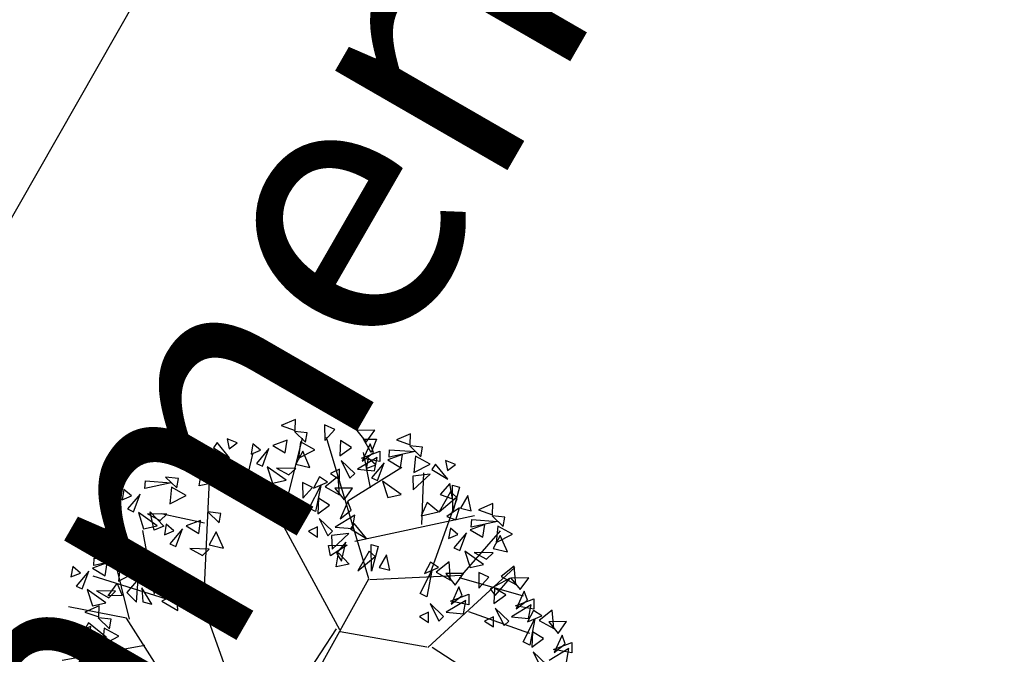
# Model space of a CAD drawing. Units: millimetres. Extents: x 175485 to 176230, y 1668301 to 1669142.
# Drawn here: x 175882 to 175889, y 1668578 to 1668583 of the extents above; entities that cross this region are included whole.
import ezdxf

# ---------------------------------------------------------------- set-up
doc = ezdxf.new("R2010")
doc.units = ezdxf.units.MM
doc.header["$LTSCALE"] = 3
doc.header["$MEASUREMENT"] = 0
doc.linetypes.add('HIDDEN', pattern=[0.375, 0.25, -0.125])
for name, color, linetype in [('-ARVORE', 96, 'CONTINUOUS'), ('-MEIO-FIO', 7, 'HIDDEN'), ('proposta eptc', 5, 'CONTINUOUS')]:
    doc.layers.add(name, color=color, linetype=linetype)
doc.styles.get("Standard").update_dxf_attribs({"font": 'txt', "height": 1})

msp = doc.modelspace()

# ---------------------------------------------------------------- linework, layer by layer
at = {"layer": '-ARVORE'}
for p, q in [((175884.0882, 1668579.5838, 1.943), (175883.9819, 1668579.5371, 1.943)), ((175884.0852, 1668579.5014, 1.943), (175884.0882, 1668579.5838, 1.943)), ((175883.9819, 1668579.5371, 1.943), (175884.0852, 1668579.5014, 1.943)), ((175884.1769, 1668579.4834, 1.943), (175884.0821, 1668579.4937, 1.943)), ((175884.0821, 1668579.4937, 1.943), (175884.1643, 1668579.4128, 1.943)), ((175884.1643, 1668579.4128, 1.943), (175884.1769, 1668579.4834, 1.943)), ((175884.3059, 1668579.542, 1.943), (175884.3076, 1668579.426, 1.943)), ((175884.3807, 1668579.5072, 1.943), (175884.3059, 1668579.542, 1.943)), ((175884.3076, 1668579.426, 1.943), (175884.3807, 1668579.5072, 1.943)), ((175884.6787, 1668579.5022, 1.943), (175884.5459, 1668579.5004, 1.943)), ((175884.5459, 1668579.5004, 1.943), (175884.6155, 1668579.4144, 1.943)), ((175884.6155, 1668579.4144, 1.943), (175884.6787, 1668579.5022, 1.943)), ((175883.5059, 1668579.412, 1.943), (175883.4776, 1668579.3721, 1.943)), ((175883.597, 1668579.2984, 1.943), (175883.5059, 1668579.412, 1.943)), ((175883.6541, 1668579.4091, 1.943), (175883.5803, 1668579.4375, 1.943)), ((175883.5803, 1668579.4375, 1.943), (175883.5953, 1668579.3631, 1.943)), ((175883.5953, 1668579.3631, 1.943), (175883.6541, 1668579.4091, 1.943)), ((175884.0273, 1668579.4298, 1.943), (175883.9196, 1668579.3896, 1.943)), ((175883.9817, 1668578.8068, 1.943), (175884.1403, 1668579.4427, 1.943)), ((175884.0129, 1668579.3336, 1.943), (175884.0273, 1668579.4298, 1.943)), ((175884.1253, 1668579.4174, 1.943), (175884.1121, 1668579.2942, 1.943)), ((175884.2339, 1668579.3577, 1.943), (175884.1253, 1668579.4174, 1.943)), ((175884.6344, 1668578.3965, 1.943), (175884.3204, 1668579.4481, 1.943)), ((175884.4241, 1668579.426, 1.943), (175884.4191, 1668579.3111, 1.943)), ((175884.5071, 1668579.3752, 1.943), (175884.4241, 1668579.426, 1.943)), ((175884.5943, 1668579.4352, 1.943), (175884.6916, 1668579.4361, 1.943)), ((175884.6534, 1668579.3369, 1.943), (175884.5943, 1668579.4352, 1.943)), ((175884.6916, 1668579.4361, 1.943), (175884.6534, 1668579.3369, 1.943)), ((175884.9461, 1668579.4767, 1.943), (175884.8399, 1668579.43, 1.943)), ((175884.8399, 1668579.43, 1.943), (175884.9431, 1668579.3943, 1.943)), ((175884.9431, 1668579.3943, 1.943), (175884.9461, 1668579.4767, 1.943)), ((175883.4776, 1668579.3721, 1.943), (175883.597, 1668579.2984, 1.943)), ((175883.7718, 1668579.4021, 1.943), (175883.7581, 1668579.3242, 1.943)), ((175883.7581, 1668579.3242, 1.943), (175883.8282, 1668579.3532, 1.943)), ((175883.8282, 1668579.3532, 1.943), (175883.7718, 1668579.4021, 1.943)), ((175883.8914, 1668579.3673, 1.943), (175883.7974, 1668579.2561, 1.943)), ((175883.842, 1668579.236, 1.943), (175883.8914, 1668579.3673, 1.943)), ((175883.9196, 1668579.3896, 1.943), (175884.0129, 1668579.3336, 1.943)), ((175884.1433, 1668579.3466, 1.943), (175884.0912, 1668579.249, 1.943)), ((175884.1121, 1668579.2942, 1.943), (175884.2339, 1668579.3577, 1.943)), ((175884.1966, 1668579.225, 1.943), (175884.1433, 1668579.3466, 1.943)), ((175884.4191, 1668579.3111, 1.943), (175884.5071, 1668579.3752, 1.943)), ((175884.5803, 1668579.2939, 1.943), (175884.7175, 1668579.3464, 1.943)), ((175884.6445, 1668579.4022, 1.943), (175884.5853, 1668579.2718, 1.943)), ((175884.5853, 1668579.2718, 1.943), (175884.6686, 1668579.3367, 1.943)), ((175884.6481, 1668579.073, 1.943), (175884.5945, 1668579.3366, 1.943)), ((175884.6686, 1668579.3367, 1.943), (175884.6445, 1668579.4022, 1.943)), ((175884.7175, 1668579.3464, 1.943), (175884.7172, 1668579.2689, 1.943)), ((175884.7854, 1668579.3025, 1.943), (175884.7896, 1668579.3579, 1.943)), ((175884.9806, 1668579.3439, 1.943), (175884.7854, 1668579.3025, 1.943)), ((175884.7896, 1668579.3579, 1.943), (175884.9806, 1668579.3439, 1.943)), ((175885.0349, 1668579.3763, 1.943), (175884.94, 1668579.3866, 1.943)), ((175884.94, 1668579.3866, 1.943), (175885.0223, 1668579.3057, 1.943)), ((175885.0223, 1668579.3057, 1.943), (175885.0349, 1668579.3763, 1.943)), ((175883.6135, 1668579.2664, 1.943), (175883.5405, 1668579.1856, 1.943)), ((175883.6322, 1668579.153, 1.943), (175883.6135, 1668579.2664, 1.943)), ((175883.6977, 1668579.0084, 1.943), (175883.771, 1668579.3241, 1.943)), ((175884.4287, 1668579.2764, 1.943), (175884.4945, 1668579.1466, 1.943)), ((175884.5304, 1668579.1798, 1.943), (175884.4287, 1668579.2764, 1.943)), ((175884.696, 1668579.3009, 1.943), (175884.5494, 1668579.2119, 1.943)), ((175884.7172, 1668579.2689, 1.943), (175884.5803, 1668579.2939, 1.943)), ((175884.6297, 1668579.295, 1.943), (175884.6161, 1668579.2171, 1.943)), ((175884.6861, 1668579.246, 1.943), (175884.6297, 1668579.295, 1.943)), ((175884.6777, 1668579.2002, 1.943), (175884.696, 1668579.3009, 1.943)), ((175884.8853, 1668579.3226, 1.943), (175884.7775, 1668579.2825, 1.943)), ((175884.7775, 1668579.2825, 1.943), (175884.8709, 1668579.2265, 1.943)), ((175884.8709, 1668579.2265, 1.943), (175884.8853, 1668579.3226, 1.943)), ((175884.9833, 1668579.3103, 1.943), (175884.9701, 1668579.1871, 1.943)), ((175885.0919, 1668579.2506, 1.943), (175884.9833, 1668579.3103, 1.943)), ((175885.2799, 1668579.2479, 1.943), (175885.2062, 1668579.2763, 1.943)), ((175885.2062, 1668579.2763, 1.943), (175885.2211, 1668579.2019, 1.943)), ((175883.313, 1668579.2465, 1.943), (175883.4522, 1668579.2502, 1.943)), ((175883.3287, 1668579.1707, 1.943), (175883.313, 1668579.2465, 1.943)), ((175883.4522, 1668579.2502, 1.943), (175883.3287, 1668579.1707, 1.943)), ((175883.967, 1668578.8334, 1.943), (175883.3371, 1668579.2135, 1.943)), ((175883.3725, 1668579.0882, 1.943), (175883.3895, 1668579.1932, 1.943)), ((175883.3895, 1668579.1932, 1.943), (175883.4675, 1668579.109, 1.943)), ((175883.6171, 1668579.2059, 1.943), (175883.533, 1668579.0574, 1.943)), ((175883.6626, 1668579.1653, 1.943), (175883.6171, 1668579.2059, 1.943)), ((175883.7974, 1668579.2561, 1.943), (175883.842, 1668579.236, 1.943)), ((175884.0181, 1668579.1306, 1.943), (175883.879, 1668579.231, 1.943)), ((175883.879, 1668579.231, 1.943), (175883.9181, 1668579.1083, 1.943)), ((175884.0912, 1668579.2175, 1.943), (175883.9481, 1668579.2212, 1.943)), ((175883.9481, 1668579.2212, 1.943), (175884.0403, 1668579.1698, 1.943)), ((175884.0403, 1668579.1698, 1.943), (175884.0912, 1668579.2175, 1.943)), ((175884.0912, 1668579.249, 1.943), (175884.1966, 1668579.225, 1.943)), ((175884.4171, 1668579.2127, 1.943), (175884.3501, 1668579.1798, 1.943)), ((175884.4164, 1668579.1369, 1.943), (175884.4171, 1668579.2127, 1.943)), ((175884.4783, 1668578.9781, 1.943), (175884.8798, 1668579.2283, 1.943)), ((175884.5494, 1668579.2119, 1.943), (175884.6777, 1668579.2002, 1.943)), ((175884.6161, 1668579.2171, 1.943), (175884.6861, 1668579.246, 1.943)), ((175884.7494, 1668579.2602, 1.943), (175884.6554, 1668579.149, 1.943)), ((175884.7, 1668579.1289, 1.943), (175884.7494, 1668579.2602, 1.943)), ((175884.9701, 1668579.1871, 1.943), (175885.0919, 1668579.2506, 1.943)), ((175885.1318, 1668579.2508, 1.943), (175885.1035, 1668579.2109, 1.943)), ((175885.1035, 1668579.2109, 1.943), (175885.2228, 1668579.1372, 1.943)), ((175885.2228, 1668579.1372, 1.943), (175885.1318, 1668579.2508, 1.943)), ((175885.2211, 1668579.2019, 1.943), (175885.2799, 1668579.2479, 1.943)), ((175882.9672, 1668579.0699, 1.943), (175882.9714, 1668579.1253, 1.943)), ((175882.9714, 1668579.1253, 1.943), (175883.1624, 1668579.1113, 1.943)), ((175883.2167, 1668579.1437, 1.943), (175883.1218, 1668579.154, 1.943)), ((175883.1218, 1668579.154, 1.943), (175883.2041, 1668579.0731, 1.943)), ((175883.2041, 1668579.0731, 1.943), (175883.2167, 1668579.1437, 1.943)), ((175883.4038, 1668578.1793, 1.943), (175883.4519, 1668579.1838, 1.943)), ((175883.533, 1668579.0574, 1.943), (175883.6626, 1668579.1653, 1.943)), ((175883.5405, 1668579.1856, 1.943), (175883.6322, 1668579.153, 1.943)), ((175883.9181, 1668579.1083, 1.943), (175884.0181, 1668579.1306, 1.943)), ((175884.2681, 1668579.1551, 1.943), (175884.2217, 1668579.0717, 1.943)), ((175884.2217, 1668579.0717, 1.943), (175884.3283, 1668579.1159, 1.943)), ((175884.3283, 1668579.1159, 1.943), (175884.2681, 1668579.1551, 1.943)), ((175884.4061, 1668579.1585, 1.943), (175884.3089, 1668579.0818, 1.943)), ((175884.3501, 1668579.1798, 1.943), (175884.4164, 1668579.1369, 1.943)), ((175884.4172, 1668579.0217, 1.943), (175884.4061, 1668579.1585, 1.943)), ((175884.4945, 1668579.1466, 1.943), (175884.5304, 1668579.1798, 1.943)), ((175884.6554, 1668579.149, 1.943), (175884.7, 1668579.1289, 1.943)), ((175884.876, 1668579.0235, 1.943), (175884.737, 1668579.1239, 1.943)), ((175884.737, 1668579.1239, 1.943), (175884.7761, 1668579.0012, 1.943)), ((175885.0914, 1668579.1756, 1.943), (175884.9635, 1668579.1607, 1.943)), ((175884.9635, 1668579.1607, 1.943), (175884.9662, 1668579.0584, 1.943)), ((175884.9662, 1668579.0584, 1.943), (175885.0914, 1668579.1756, 1.943)), ((175885.0307, 1668578.8001, 1.943), (175885.0438, 1668579.1866, 1.943)), ((175882.8115, 1668579.0624, 1.943), (175882.7979, 1668578.9845, 1.943)), ((175882.8679, 1668579.0135, 1.943), (175882.8115, 1668579.0624, 1.943)), ((175883.1624, 1668579.1113, 1.943), (175882.9672, 1668579.0699, 1.943)), ((175883.1651, 1668579.0777, 1.943), (175883.1519, 1668578.9545, 1.943)), ((175883.2737, 1668579.018, 1.943), (175883.1651, 1668579.0777, 1.943)), ((175883.4675, 1668579.109, 1.943), (175883.3725, 1668579.0882, 1.943)), ((175883.6844, 1668579.087, 1.943), (175883.5892, 1668579.0218, 1.943)), ((175883.6561, 1668578.9958, 1.943), (175883.6844, 1668579.087, 1.943)), ((175884.1411, 1668579.1124, 1.943), (175884.1428, 1668578.9963, 1.943)), ((175884.2158, 1668579.0775, 1.943), (175884.1411, 1668579.1124, 1.943)), ((175884.1428, 1668578.9963, 1.943), (175884.2158, 1668579.0775, 1.943)), ((175884.1895, 1668578.922, 1.943), (175884.2768, 1668579.0924, 1.943)), ((175884.2768, 1668579.0924, 1.943), (175884.239, 1668578.8965, 1.943)), ((175884.3089, 1668579.0818, 1.943), (175884.4172, 1668579.0217, 1.943)), ((175884.5138, 1668579.0725, 1.943), (175884.3811, 1668579.0707, 1.943)), ((175884.3811, 1668579.0707, 1.943), (175884.4507, 1668578.9848, 1.943)), ((175884.4507, 1668578.9848, 1.943), (175884.5138, 1668579.0725, 1.943)), ((175885.2429, 1668579.0447, 1.943), (175885.1588, 1668578.8962, 1.943)), ((175885.2393, 1668579.1052, 1.943), (175885.1664, 1668579.0244, 1.943)), ((175885.258, 1668578.9918, 1.943), (175885.2393, 1668579.1052, 1.943)), ((175885.2884, 1668579.0041, 1.943), (175885.2429, 1668579.0447, 1.943)), ((175885.2574, 1668579.0937, 1.943), (175885.311, 1668579.0789, 1.943)), ((175885.2605, 1668578.8942, 1.943), (175885.2574, 1668579.0937, 1.943)), ((175885.311, 1668579.0789, 1.943), (175885.2605, 1668578.8942, 1.943)), ((175882.7979, 1668578.9845, 1.943), (175882.8679, 1668579.0135, 1.943)), ((175882.9312, 1668579.0276, 1.943), (175882.8371, 1668578.9164, 1.943)), ((175882.8818, 1668578.8963, 1.943), (175882.9312, 1668579.0276, 1.943)), ((175883.1519, 1668578.9545, 1.943), (175883.2737, 1668579.018, 1.943)), ((175883.5892, 1668579.0218, 1.943), (175883.6561, 1668578.9958, 1.943)), ((175884.2593, 1668578.9963, 1.943), (175884.2543, 1668578.8815, 1.943)), ((175884.3423, 1668578.9456, 1.943), (175884.2593, 1668578.9963, 1.943)), ((175884.4796, 1668578.9726, 1.943), (175884.4205, 1668578.8421, 1.943)), ((175884.5038, 1668578.9071, 1.943), (175884.4796, 1668578.9726, 1.943)), ((175884.7761, 1668579.0012, 1.943), (175884.876, 1668579.0235, 1.943)), ((175885.0825, 1668578.4063, 1.943), (175885.2936, 1668578.9943, 1.943)), ((175885.1588, 1668578.8962, 1.943), (175885.2884, 1668579.0041, 1.943)), ((175885.1664, 1668579.0244, 1.943), (175885.258, 1668578.9918, 1.943)), ((175885.372, 1668579.0157, 1.943), (175885.3172, 1668578.9213, 1.943)), ((175885.3975, 1668578.9025, 1.943), (175885.372, 1668579.0157, 1.943)), ((175882.8371, 1668578.9164, 1.943), (175882.8818, 1668578.8963, 1.943)), ((175884.239, 1668578.8965, 1.943), (175884.1895, 1668578.922, 1.943)), ((175884.2543, 1668578.8815, 1.943), (175884.3423, 1668578.9456, 1.943)), ((175884.4205, 1668578.8421, 1.943), (175884.5038, 1668578.9071, 1.943)), ((175885.0683, 1668578.9639, 1.943), (175885.0245, 1668578.865, 1.943)), ((175885.1541, 1668578.894, 1.943), (175885.0683, 1668578.9639, 1.943)), ((175885.3102, 1668578.9258, 1.943), (175885.215, 1668578.8606, 1.943)), ((175885.2819, 1668578.8346, 1.943), (175885.3102, 1668578.9258, 1.943)), ((175885.3172, 1668578.9213, 1.943), (175885.3975, 1668578.9025, 1.943)), ((175885.559, 1668578.9562, 1.943), (175885.4528, 1668578.9094, 1.943)), ((175885.4528, 1668578.9094, 1.943), (175885.556, 1668578.8737, 1.943)), ((175885.556, 1668578.8737, 1.943), (175885.559, 1668578.9562, 1.943)), ((175882.9187, 1668578.8913, 1.943), (175882.9579, 1668578.7686, 1.943)), ((175883.0578, 1668578.7909, 1.943), (175882.9187, 1668578.8913, 1.943)), ((175883.131, 1668578.8778, 1.943), (175882.9878, 1668578.8815, 1.943)), ((175882.9878, 1668578.8815, 1.943), (175883.0801, 1668578.8301, 1.943)), ((175883.0366, 1668578.7589, 1.943), (175883.0063, 1668578.8947, 1.943)), ((175883.0063, 1668578.8947, 1.943), (175883.1081, 1668578.7888, 1.943)), ((175883.0801, 1668578.8301, 1.943), (175883.131, 1668578.8778, 1.943)), ((175883.4118, 1668578.8107, 1.943), (175883.0885, 1668578.8801, 1.943)), ((175883.3823, 1668578.8303, 1.943), (175883.2746, 1668578.7901, 1.943)), ((175883.368, 1668578.7341, 1.943), (175883.3823, 1668578.8303, 1.943)), ((175883.532, 1668578.8839, 1.943), (175883.4371, 1668578.8942, 1.943)), ((175883.4371, 1668578.8942, 1.943), (175883.5194, 1668578.8133, 1.943)), ((175883.5194, 1668578.8133, 1.943), (175883.532, 1668578.8839, 1.943)), ((175884.4187, 1668578.0168, 1.943), (175883.9712, 1668578.8412, 1.943)), ((175884.2639, 1668578.8468, 1.943), (175884.3297, 1668578.7169, 1.943)), ((175884.3655, 1668578.7502, 1.943), (175884.2639, 1668578.8468, 1.943)), ((175884.5312, 1668578.8713, 1.943), (175884.3846, 1668578.7823, 1.943)), ((175884.5128, 1668578.7706, 1.943), (175884.5312, 1668578.8713, 1.943)), ((175884.5314, 1668578.6776, 1.943), (175885.4221, 1668578.8686, 1.943)), ((175885.0245, 1668578.865, 1.943), (175885.1541, 1668578.894, 1.943)), ((175885.215, 1668578.8606, 1.943), (175885.2819, 1668578.8346, 1.943)), ((175885.3983, 1668578.7819, 1.943), (175885.4025, 1668578.8373, 1.943)), ((175885.5935, 1668578.8233, 1.943), (175885.3983, 1668578.7819, 1.943)), ((175885.4025, 1668578.8373, 1.943), (175885.5935, 1668578.8233, 1.943)), ((175885.6478, 1668578.8557, 1.943), (175885.5529, 1668578.866, 1.943)), ((175885.5529, 1668578.866, 1.943), (175885.6352, 1668578.7851, 1.943)), ((175885.6352, 1668578.7851, 1.943), (175885.6478, 1668578.8557, 1.943)), ((175883.0387, 1668578.2821, 1.943), (175882.9519, 1668578.7553, 1.943)), ((175882.9579, 1668578.7686, 1.943), (175883.0578, 1668578.7909, 1.943)), ((175883.1081, 1668578.7888, 1.943), (175883.0366, 1668578.7589, 1.943)), ((175883.1268, 1668578.8026, 1.943), (175883.1131, 1668578.7248, 1.943)), ((175883.1131, 1668578.7248, 1.943), (175883.1832, 1668578.7537, 1.943)), ((175883.1832, 1668578.7537, 1.943), (175883.1268, 1668578.8026, 1.943)), ((175883.2464, 1668578.7678, 1.943), (175883.1524, 1668578.6566, 1.943)), ((175883.1971, 1668578.6365, 1.943), (175883.2464, 1668578.7678, 1.943)), ((175883.2746, 1668578.7901, 1.943), (175883.368, 1668578.7341, 1.943)), ((175884.2523, 1668578.7831, 1.943), (175884.1852, 1668578.7502, 1.943)), ((175884.1852, 1668578.7502, 1.943), (175884.2516, 1668578.7073, 1.943)), ((175884.2516, 1668578.7073, 1.943), (175884.2523, 1668578.7831, 1.943)), ((175884.3297, 1668578.7169, 1.943), (175884.3655, 1668578.7502, 1.943)), ((175884.3846, 1668578.7823, 1.943), (175884.5128, 1668578.7706, 1.943)), ((175884.5263, 1668578.8096, 1.943), (175884.498, 1668578.7697, 1.943)), ((175884.498, 1668578.7697, 1.943), (175884.6174, 1668578.696, 1.943)), ((175884.6174, 1668578.696, 1.943), (175884.5263, 1668578.8096, 1.943)), ((175885.2426, 1668578.7744, 1.943), (175885.2289, 1668578.6966, 1.943)), ((175885.299, 1668578.7255, 1.943), (175885.2426, 1668578.7744, 1.943)), ((175885.3276, 1668578.4231, 1.943), (175885.6156, 1668578.7542, 1.943)), ((175885.4981, 1668578.8021, 1.943), (175885.3904, 1668578.762, 1.943)), ((175885.3904, 1668578.762, 1.943), (175885.4837, 1668578.7059, 1.943)), ((175885.4837, 1668578.7059, 1.943), (175885.4981, 1668578.8021, 1.943)), ((175885.5961, 1668578.7897, 1.943), (175885.583, 1668578.6665, 1.943)), ((175885.7047, 1668578.73, 1.943), (175885.5961, 1668578.7897, 1.943)), ((175883.4983, 1668578.7471, 1.943), (175883.4462, 1668578.6495, 1.943)), ((175883.5517, 1668578.6255, 1.943), (175883.4983, 1668578.7471, 1.943)), ((175884.486, 1668578.7344, 1.943), (175884.3581, 1668578.7195, 1.943)), ((175884.3581, 1668578.7195, 1.943), (175884.3608, 1668578.6172, 1.943)), ((175884.3608, 1668578.6172, 1.943), (175884.486, 1668578.7344, 1.943)), ((175885.2289, 1668578.6966, 1.943), (175885.299, 1668578.7255, 1.943)), ((175885.3622, 1668578.7396, 1.943), (175885.2682, 1668578.6284, 1.943)), ((175885.3128, 1668578.6083, 1.943), (175885.3622, 1668578.7396, 1.943)), ((175885.6141, 1668578.7189, 1.943), (175885.562, 1668578.6213, 1.943)), ((175885.583, 1668578.6665, 1.943), (175885.7047, 1668578.73, 1.943)), ((175885.6674, 1668578.5973, 1.943), (175885.6141, 1668578.7189, 1.943)), ((175882.7464, 1668578.6698, 1.943), (175882.6402, 1668578.6231, 1.943)), ((175882.6402, 1668578.6231, 1.943), (175882.7434, 1668578.5874, 1.943)), ((175882.7434, 1668578.5874, 1.943), (175882.7464, 1668578.6698, 1.943)), ((175883.1524, 1668578.6566, 1.943), (175883.1971, 1668578.6365, 1.943)), ((175883.4463, 1668578.618, 1.943), (175883.3031, 1668578.6217, 1.943)), ((175883.3031, 1668578.6217, 1.943), (175883.3954, 1668578.5703, 1.943)), ((175883.3954, 1668578.5703, 1.943), (175883.4463, 1668578.618, 1.943)), ((175883.4462, 1668578.6495, 1.943), (175883.5517, 1668578.6255, 1.943)), ((175884.3334, 1668578.6442, 1.943), (175884.4726, 1668578.6478, 1.943)), ((175884.3491, 1668578.5683, 1.943), (175884.3334, 1668578.6442, 1.943)), ((175884.4726, 1668578.6478, 1.943), (175884.3491, 1668578.5683, 1.943)), ((175884.4632, 1668578.6685, 1.943), (175884.395, 1668578.5878, 1.943)), ((175884.432, 1668578.5287, 1.943), (175884.4632, 1668578.6685, 1.943)), ((175884.6375, 1668578.6035, 1.943), (175884.5534, 1668578.455, 1.943)), ((175884.683, 1668578.5629, 1.943), (175884.6375, 1668578.6035, 1.943)), ((175884.6519, 1668578.6525, 1.943), (175884.7056, 1668578.6377, 1.943)), ((175884.6551, 1668578.453, 1.943), (175884.6519, 1668578.6525, 1.943)), ((175884.7056, 1668578.6377, 1.943), (175884.6551, 1668578.453, 1.943)), ((175885.2682, 1668578.6284, 1.943), (175885.3128, 1668578.6083, 1.943)), ((175885.4889, 1668578.5029, 1.943), (175885.3498, 1668578.6033, 1.943)), ((175885.3498, 1668578.6033, 1.943), (175885.389, 1668578.4806, 1.943)), ((175885.562, 1668578.6213, 1.943), (175885.6674, 1668578.5973, 1.943)), ((175882.5857, 1668578.4956, 1.943), (175882.5899, 1668578.551, 1.943)), ((175882.7809, 1668578.537, 1.943), (175882.5857, 1668578.4956, 1.943)), ((175882.5899, 1668578.551, 1.943), (175882.7809, 1668578.537, 1.943)), ((175882.8538, 1668578.096, 1.943), (175882.7341, 1668578.5767, 1.943)), ((175883.005, 1668578.5755, 1.943), (175882.9318, 1668578.5458, 1.943)), ((175882.9318, 1668578.5458, 1.943), (175882.9935, 1668578.5017, 1.943)), ((175882.9935, 1668578.5017, 1.943), (175883.005, 1668578.5755, 1.943)), ((175884.3929, 1668578.4858, 1.943), (175884.4099, 1668578.5908, 1.943)), ((175884.395, 1668578.5878, 1.943), (175884.432, 1668578.5287, 1.943)), ((175884.4099, 1668578.5908, 1.943), (175884.4879, 1668578.5066, 1.943)), ((175884.5534, 1668578.455, 1.943), (175884.683, 1668578.5629, 1.943)), ((175884.7666, 1668578.5745, 1.943), (175884.7117, 1668578.4801, 1.943)), ((175884.7921, 1668578.4613, 1.943), (175884.7666, 1668578.5745, 1.943)), ((175885.5621, 1668578.5899, 1.943), (175885.4189, 1668578.5935, 1.943)), ((175885.4189, 1668578.5935, 1.943), (175885.5112, 1668578.5421, 1.943)), ((175885.5112, 1668578.5421, 1.943), (175885.5621, 1668578.5899, 1.943)), ((175882.43, 1668578.4881, 1.943), (175882.4164, 1668578.4102, 1.943)), ((175882.4864, 1668578.4392, 1.943), (175882.43, 1668578.4881, 1.943)), ((175882.6856, 1668578.5158, 1.943), (175882.5779, 1668578.4756, 1.943)), ((175882.5779, 1668578.4756, 1.943), (175882.6712, 1668578.4196, 1.943)), ((175882.6712, 1668578.4196, 1.943), (175882.6856, 1668578.5158, 1.943)), ((175882.7836, 1668578.5034, 1.943), (175882.7704, 1668578.3802, 1.943)), ((175882.8922, 1668578.4437, 1.943), (175882.7836, 1668578.5034, 1.943)), ((175883.039, 1668578.4557, 1.943), (175882.8949, 1668578.4763, 1.943)), ((175882.8949, 1668578.4763, 1.943), (175882.9016, 1668578.4278, 1.943)), ((175882.9016, 1668578.4278, 1.943), (175883.039, 1668578.4557, 1.943)), ((175883.327, 1668578.4038, 1.943), (175883.231, 1668578.469, 1.943)), ((175883.231, 1668578.469, 1.943), (175883.2555, 1668578.3626, 1.943)), ((175884.4879, 1668578.5066, 1.943), (175884.3929, 1668578.4858, 1.943)), ((175884.7117, 1668578.4801, 1.943), (175884.7921, 1668578.4613, 1.943)), ((175885.0163, 1668578.2868, 1.943), (175885.1036, 1668578.4573, 1.943)), ((175885.0949, 1668578.5199, 1.943), (175885.0485, 1668578.4365, 1.943)), ((175885.0485, 1668578.4365, 1.943), (175885.155, 1668578.4808, 1.943)), ((175885.1036, 1668578.4573, 1.943), (175885.0657, 1668578.2613, 1.943)), ((175885.075, 1668577.8856, 1.943), (175885.7225, 1668578.4804, 1.943)), ((175885.155, 1668578.4808, 1.943), (175885.0949, 1668578.5199, 1.943)), ((175885.2328, 1668578.5234, 1.943), (175885.1356, 1668578.4466, 1.943)), ((175885.2439, 1668578.3865, 1.943), (175885.2328, 1668578.5234, 1.943)), ((175885.389, 1668578.4806, 1.943), (175885.4889, 1668578.5029, 1.943)), ((175885.7183, 1668578.4901, 1.943), (175885.621, 1668578.4134, 1.943)), ((175885.7294, 1668578.3532, 1.943), (175885.7183, 1668578.4901, 1.943)), ((175882.4164, 1668578.4102, 1.943), (175882.4864, 1668578.4392, 1.943)), ((175882.5497, 1668578.4533, 1.943), (175882.4557, 1668578.3421, 1.943)), ((175882.5003, 1668578.322, 1.943), (175882.5497, 1668578.4533, 1.943)), ((175883.4208, 1668578.1537, 1.943), (175882.582, 1668578.417, 1.943)), ((175882.7704, 1668578.3802, 1.943), (175882.8922, 1668578.4437, 1.943)), ((175882.9169, 1668578.3938, 1.943), (175882.8337, 1668578.2955, 1.943)), ((175882.9057, 1668578.2227, 1.943), (175882.9169, 1668578.3938, 1.943)), ((175883.1641, 1668578.3736, 1.943), (175883.0729, 1668578.4436, 1.943)), ((175883.0729, 1668578.4436, 1.943), (175883.075, 1668578.3348, 1.943)), ((175883.2555, 1668578.3626, 1.943), (175883.327, 1668578.4038, 1.943)), ((175884.1987, 1668577.6114, 1.943), (175884.6344, 1668578.3965, 1.943)), ((175884.6422, 1668578.3923, 1.943), (175885.3276, 1668578.4231, 1.943)), ((175885.1356, 1668578.4466, 1.943), (175885.2439, 1668578.3865, 1.943)), ((175885.3406, 1668578.4374, 1.943), (175885.2078, 1668578.4356, 1.943)), ((175885.2078, 1668578.4356, 1.943), (175885.2774, 1668578.3496, 1.943)), ((175885.2774, 1668578.3496, 1.943), (175885.3406, 1668578.4374, 1.943)), ((175885.3085, 1668578.4055, 1.943), (175885.7847, 1668578.2688, 1.943)), ((175885.4533, 1668578.444, 1.943), (175885.455, 1668578.3279, 1.943)), ((175885.528, 1668578.4091, 1.943), (175885.4533, 1668578.444, 1.943)), ((175885.455, 1668578.3279, 1.943), (175885.528, 1668578.4091, 1.943)), ((175885.6882, 1668578.4011, 1.943), (175885.5392, 1668578.3221, 1.943)), ((175885.5753, 1668578.273, 1.943), (175885.6882, 1668578.4011, 1.943)), ((175885.621, 1668578.4134, 1.943), (175885.7294, 1668578.3532, 1.943)), ((175885.826, 1668578.4041, 1.943), (175885.6932, 1668578.4023, 1.943)), ((175885.6932, 1668578.4023, 1.943), (175885.7628, 1668578.3163, 1.943)), ((175885.7628, 1668578.3163, 1.943), (175885.826, 1668578.4041, 1.943)), ((175882.4557, 1668578.3421, 1.943), (175882.5003, 1668578.322, 1.943)), ((175882.6763, 1668578.2166, 1.943), (175882.5373, 1668578.317, 1.943)), ((175882.5373, 1668578.317, 1.943), (175882.5764, 1668578.1943, 1.943)), ((175882.6928, 1668578.2699, 1.943), (175882.7604, 1668578.3626, 1.943)), ((175882.7604, 1668578.3626, 1.943), (175882.7991, 1668578.2733, 1.943)), ((175883.0182, 1668578.2068, 1.943), (175882.9453, 1668578.3301, 1.943)), ((175882.9453, 1668578.3301, 1.943), (175882.9508, 1668578.2246, 1.943)), ((175883.075, 1668578.3348, 1.943), (175883.1641, 1668578.3736, 1.943)), ((175883.2474, 1668578.3612, 1.943), (175883.2225, 1668578.2485, 1.943)), ((175883.289, 1668578.2753, 1.943), (175883.2474, 1668578.3612, 1.943)), ((175885.3064, 1668578.3374, 1.943), (175885.2472, 1668578.207, 1.943)), ((175885.3305, 1668578.272, 1.943), (175885.3064, 1668578.3374, 1.943)), ((175885.5392, 1668578.3221, 1.943), (175885.5753, 1668578.273, 1.943)), ((175885.5715, 1668578.3279, 1.943), (175885.5665, 1668578.2131, 1.943)), ((175885.6544, 1668578.2772, 1.943), (175885.5715, 1668578.3279, 1.943)), ((175882.7495, 1668578.3035, 1.943), (175882.6063, 1668578.3072, 1.943)), ((175882.6063, 1668578.3072, 1.943), (175882.6986, 1668578.2558, 1.943)), ((175882.7991, 1668578.2733, 1.943), (175882.6928, 1668578.2699, 1.943)), ((175882.6986, 1668578.2558, 1.943), (175882.7495, 1668578.3035, 1.943)), ((175882.8337, 1668578.2955, 1.943), (175882.9057, 1668578.2227, 1.943)), ((175883.2057, 1668578.284, 1.943), (175883.0943, 1668578.2298, 1.943)), ((175883.2127, 1668578.1603, 1.943), (175883.2057, 1668578.284, 1.943)), ((175883.2225, 1668578.2485, 1.943), (175883.289, 1668578.2753, 1.943)), ((175885.0657, 1668578.2613, 1.943), (175885.0163, 1668578.2868, 1.943)), ((175885.358, 1668578.2361, 1.943), (175885.2113, 1668578.1472, 1.943)), ((175885.2422, 1668578.2291, 1.943), (175885.3794, 1668578.2816, 1.943)), ((175885.2472, 1668578.207, 1.943), (175885.3305, 1668578.272, 1.943)), ((175885.3396, 1668578.1354, 1.943), (175885.358, 1668578.2361, 1.943)), ((175885.3794, 1668578.2816, 1.943), (175885.3792, 1668578.2041, 1.943)), ((175885.5665, 1668578.2131, 1.943), (175885.6544, 1668578.2772, 1.943)), ((175885.7277, 1668578.1959, 1.943), (175885.8649, 1668578.2483, 1.943)), ((175885.7918, 1668578.3041, 1.943), (175885.7327, 1668578.1737, 1.943)), ((175885.7327, 1668578.1737, 1.943), (175885.8159, 1668578.2387, 1.943)), ((175885.8159, 1668578.2387, 1.943), (175885.7918, 1668578.3041, 1.943)), ((175885.8649, 1668578.2483, 1.943), (175885.8646, 1668578.1709, 1.943)), ((175882.829, 1668578.1037, 1.943), (175882.3983, 1668578.1875, 1.943)), ((175882.6265, 1668578.1954, 1.943), (175882.5202, 1668578.1486, 1.943)), ((175882.5764, 1668578.1943, 1.943), (175882.6763, 1668578.2166, 1.943)), ((175882.6235, 1668578.1129, 1.943), (175882.6265, 1668578.1954, 1.943)), ((175882.9508, 1668578.2246, 1.943), (175883.0182, 1668578.2068, 1.943)), ((175883.0943, 1668578.2298, 1.943), (175883.2127, 1668578.1603, 1.943)), ((175885.0906, 1668578.2117, 1.943), (175885.1564, 1668578.0818, 1.943)), ((175885.1923, 1668578.1151, 1.943), (175885.0906, 1668578.2117, 1.943)), ((175885.3792, 1668578.2041, 1.943), (175885.2422, 1668578.2291, 1.943)), ((175885.5761, 1668578.1784, 1.943), (175885.6418, 1668578.0485, 1.943)), ((175885.6777, 1668578.0818, 1.943), (175885.5761, 1668578.1784, 1.943)), ((175885.8434, 1668578.2029, 1.943), (175885.6968, 1668578.1139, 1.943)), ((175885.8646, 1668578.1709, 1.943), (175885.7277, 1668578.1959, 1.943)), ((175885.825, 1668578.1022, 1.943), (175885.8434, 1668578.2029, 1.943)), ((175886.0005, 1668578.1642, 1.943), (175885.9033, 1668578.0874, 1.943)), ((175886.0116, 1668578.0273, 1.943), (175886.0005, 1668578.1642, 1.943)), ((175882.5202, 1668578.1486, 1.943), (175882.6235, 1668578.1129, 1.943)), ((175882.7152, 1668578.095, 1.943), (175882.6204, 1668578.1053, 1.943)), ((175882.6204, 1668578.1053, 1.943), (175882.7026, 1668578.0244, 1.943)), ((175882.7026, 1668578.0244, 1.943), (175882.7152, 1668578.095, 1.943)), ((175883.1984, 1668577.5255, 1.943), (175882.829, 1668578.1037, 1.943)), ((175883.6433, 1668577.5283, 1.943), (175883.421, 1668578.1453, 1.943)), ((175885.079, 1668578.1479, 1.943), (175885.012, 1668578.1151, 1.943)), ((175885.012, 1668578.1151, 1.943), (175885.0784, 1668578.0721, 1.943)), ((175885.0784, 1668578.0721, 1.943), (175885.079, 1668578.1479, 1.943)), ((175885.1564, 1668578.0818, 1.943), (175885.1923, 1668578.1151, 1.943)), ((175885.2113, 1668578.1472, 1.943), (175885.3396, 1668578.1354, 1.943)), ((175885.3773, 1668578.1523, 1.943), (175885.8305, 1668577.9908, 1.943)), ((175885.5645, 1668578.1147, 1.943), (175885.4974, 1668578.0818, 1.943)), ((175885.5638, 1668578.0389, 1.943), (175885.5645, 1668578.1147, 1.943)), ((175885.6968, 1668578.1139, 1.943), (175885.825, 1668578.1022, 1.943)), ((175885.7839, 1668577.9276, 1.943), (175885.8712, 1668578.098, 1.943)), ((175885.8625, 1668578.1607, 1.943), (175885.8161, 1668578.0773, 1.943)), ((175885.8161, 1668578.0773, 1.943), (175885.9227, 1668578.1216, 1.943)), ((175885.8712, 1668578.098, 1.943), (175885.8334, 1668577.9021, 1.943)), ((175885.9227, 1668578.1216, 1.943), (175885.8625, 1668578.1607, 1.943)), ((175882.5656, 1668578.0413, 1.943), (175882.4579, 1668578.0012, 1.943)), ((175882.5477, 1668578.0688, 1.943), (175882.5166, 1668578.0164, 1.943)), ((175882.5166, 1668578.0164, 1.943), (175882.6785, 1668577.9623, 1.943)), ((175882.6785, 1668577.9623, 1.943), (175882.5477, 1668578.0688, 1.943)), ((175882.5512, 1668577.9451, 1.943), (175882.5656, 1668578.0413, 1.943)), ((175882.6636, 1668578.0289, 1.943), (175882.6504, 1668577.9058, 1.943)), ((175882.7722, 1668577.9693, 1.943), (175882.6636, 1668578.0289, 1.943)), ((175884.3906, 1668578.0237, 1.943), (175884.1345, 1668577.6312, 1.943)), ((175885.4974, 1668578.0818, 1.943), (175885.5638, 1668578.0389, 1.943)), ((175885.6418, 1668578.0485, 1.943), (175885.6777, 1668578.0818, 1.943)), ((175885.9033, 1668578.0874, 1.943), (175886.0116, 1668578.0273, 1.943)), ((175886.1082, 1668578.0781, 1.943), (175885.9755, 1668578.0763, 1.943)), ((175885.9755, 1668578.0763, 1.943), (175886.0451, 1668577.9904, 1.943)), ((175886.0451, 1668577.9904, 1.943), (175886.1082, 1668578.0781, 1.943)), ((175882.3101, 1668578.0136, 1.943), (175882.2964, 1668577.9358, 1.943)), ((175882.2964, 1668577.9358, 1.943), (175882.3665, 1668577.9647, 1.943)), ((175882.3665, 1668577.9647, 1.943), (175882.3101, 1668578.0136, 1.943)), ((175883.0067, 1668577.2869, 1.943), (175882.3959, 1668577.9628, 1.943)), ((175882.4579, 1668578.0012, 1.943), (175882.5512, 1668577.9451, 1.943)), ((175882.6816, 1668577.9581, 1.943), (175882.6295, 1668577.8605, 1.943)), ((175882.6504, 1668577.9058, 1.943), (175882.7722, 1668577.9693, 1.943)), ((175882.7349, 1668577.8365, 1.943), (175882.6816, 1668577.9581, 1.943)), ((175884.4222, 1668578.0056, 1.943), (175885.0676, 1668577.8896, 1.943)), ((175885.8537, 1668578.0019, 1.943), (175885.8487, 1668577.8871, 1.943)), ((175885.8487, 1668577.8871, 1.943), (175885.9367, 1668577.9512, 1.943)), ((175885.9367, 1668577.9512, 1.943), (175885.8537, 1668578.0019, 1.943)), ((175886.074, 1668577.9782, 1.943), (175886.0149, 1668577.8477, 1.943)), ((175886.0982, 1668577.9127, 1.943), (175886.074, 1668577.9782, 1.943)), ((175882.9661, 1668577.8998, 1.943), (175882.3514, 1668577.7886, 1.943)), ((175885.1058, 1668577.8875, 1.943), (175885.9516, 1668577.3436, 1.943)), ((175885.8334, 1668577.9021, 1.943), (175885.7839, 1668577.9276, 1.943)), ((175886.1256, 1668577.8769, 1.943), (175885.979, 1668577.7879, 1.943)), ((175886.0099, 1668577.8699, 1.943), (175886.1471, 1668577.9224, 1.943)), ((175886.1468, 1668577.8449, 1.943), (175886.0099, 1668577.8699, 1.943)), ((175886.0149, 1668577.8477, 1.943), (175886.0982, 1668577.9127, 1.943)), ((175886.1072, 1668577.7762, 1.943), (175886.1256, 1668577.8769, 1.943)), ((175886.1471, 1668577.9224, 1.943), (175886.1468, 1668577.8449, 1.943)), ((175882.6295, 1668577.8605, 1.943), (175882.7349, 1668577.8365, 1.943)), ((175885.8583, 1668577.8524, 1.943), (175885.9241, 1668577.7225, 1.943)), ((175885.96, 1668577.7558, 1.943), (175885.8583, 1668577.8524, 1.943))]:
    msp.add_line(p, q, dxfattribs=at)
at = {"layer": '-MEIO-FIO', "flags": 128}
msp.add_lwpolyline([(175823.9051, 1668534.0793, -0.002745), (175844.3207, 1668570.1327, -0.003022), (175863.2399, 1668602.6626, -0.000009), (175867.4075, 1668609.7294, -0.001757), (175867.4291, 1668609.7657, -0.005422), (175867.9724, 1668610.6505, -0.001338), (175870.2221, 1668614.2052, -0.013381), (175876.0966, 1668622.9095, -0.013968), (175882.1718, 1668630.928, -0.004354), (175885.7256, 1668635.2779, -0.005658), (175888.5268, 1668638.5698, -0.003831), (175892.4778, 1668643.0383, -0.0057), (175895.1903, 1668645.9906, -0.006658), (175896.4839, 1668647.3306, -0.002283), (175900.3261, 1668651.1707, -0.012877), (175907.0466, 1668657.492, -0.01042), (175915.7066, 1668664.9086, -0.014258), (175917.2018, 1668666.0663, -0.00115), (175936.1705, 1668679.8399, -0.015736), (175946.9563, 1668687.1286, -0.009693), (175965.0425, 1668698.0542)], format="xyb", dxfattribs=at)
at = {"layer": 'proposta eptc'}
msp.add_line((175889.0305, 1668593.4713), (175876.5314, 1668571.5315), dxfattribs=at)

# ---------------------------------------------------------------- texts
at = {"layer": 'proposta eptc', "insert": (175877.7724, 1668571.7591), "char_height": 2, "width": 24.54918, "attachment_point": 1, "rotation": 60.01283}
msp.add_mtext('{\\fArial|b0|i0|c0|p34;Alinhamento EPTC}', dxfattribs=at)

doc.saveas('drawing.dxf')
